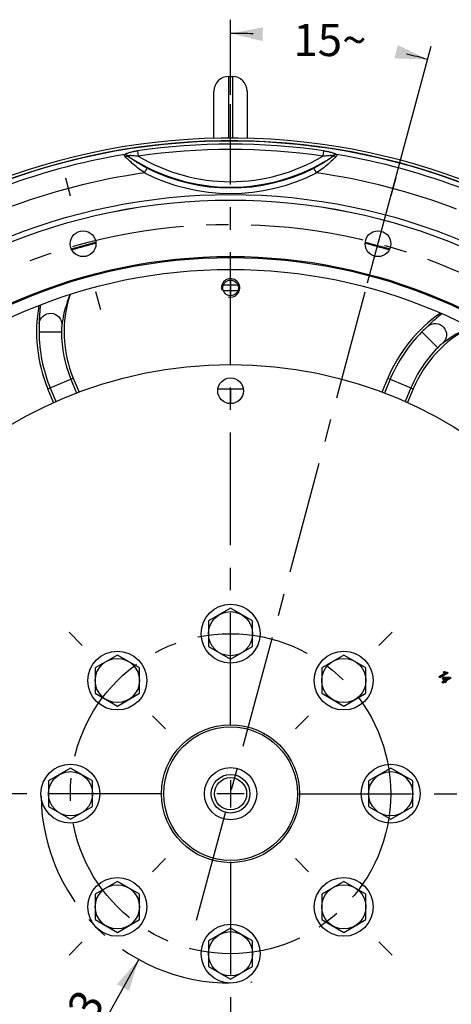
# Model space of a CAD drawing. Units: millimetres. Extents: x 0 to 594, y 0 to 420.
# Drawn here: x 438 to 485, y 222 to 329 of the extents above; entities that cross this region are included whole.
import ezdxf

# ---------------------------------------------------------------- set-up
doc = ezdxf.new("R2010")
doc.units = ezdxf.units.MM
doc.header["$LTSCALE"] = 32.67
doc.linetypes.add('CENTER', pattern=[0.6, 0.375, -0.075, 0.075, -0.075])
doc.linetypes.add('HIDDEN', pattern=[0.2, 0.1, -0.1])
doc.layers.get('0').update_dxf_attribs({"linetype": 'CONTINUOUS'})
for name, color, linetype in [('02___PRT_ALL_AXES', 7, 'CONTINUOUS'), ('3_ALL_AXES', 7, 'CONTINUOUS'), ('7_ALL_FEATURES', 7, 'CONTINUOUS'), ('AXES', 7, 'CONTINUOUS'), ('DEFAULT_1', 7, 'CENTER'), ('SOLIDES', 7, 'CONTINUOUS')]:
    doc.layers.add(name, color=color, linetype=linetype)
doc.styles.get("Standard").update_dxf_attribs({"font": 'txt', "width": 0.85})
doc.dimstyles.new('DIMSTYLE_4', dxfattribs={"dimtxt": 3.5, "dimasz": 3.5, "dimexe": 1.5, "dimexo": 1, "dimtad": 1, "dimdec": 0, "dimlfac": 5, "dimtxsty": 'STANDARD', "dimblk": '_FILLED', "dimblk1": '_FILLED', "dimblk2": '_FILLED', "dimcen": 0.09, "dimclrt": 5, "dimadec": 0, "dimazin": 0, "dimtp": 0.0001, "dimtm": 0.0001, "dimtfac": 1, "dimtdec": 0, "dimtofl": 0, "dimtmove": 0, "dimatfit": 3, "dimldrblk": '_FILLED', "dimfxl": 1, "dimtolj": 1, "dimarcsym": 0})
doc.dimstyles.new('DIMSTYLE_7', dxfattribs={"dimtxt": 3.5, "dimasz": 3.5, "dimexe": 1.5, "dimexo": 1, "dimtad": 0, "dimtih": 1, "dimtoh": 1, "dimdec": 1, "dimlfac": 5, "dimtxsty": 'STANDARD', "dimblk": '_FILLED', "dimblk1": '_FILLED', "dimblk2": '_FILLED', "dimcen": 0.09, "dimclrt": 5, "dimadec": 0, "dimazin": 0, "dimtp": 0.5, "dimtm": 0.5, "dimtfac": 1, "dimtdec": 1, "dimtofl": 0, "dimtmove": 0, "dimatfit": 3, "dimldrblk": '_FILLED', "dimfxl": 1, "dimtolj": 1, "dimarcsym": 0})

# ---------------------------------------------------------------- blocks, each defined once
blk = doc.blocks.new('_FILLED')
at = {"color": 0, "linetype": 'BYBLOCK'}
blk.add_solid([(0, 0), (-1, 0.214), (-1, -0.214)], dxfattribs=at)
blk = doc.blocks.new('*D7')
at = {"color": 2, "linetype": 'CONTINUOUS'}
blk.add_line((450.66, 226.57), (442.07, 211.06), dxfattribs=at)
at = {"color": 2, "linetype": 'CONTINUOUS', "xscale": 3.5, "yscale": 3.5, "zscale": 3.5, "rotation": 61.014932061}
blk.add_blockref('_FILLED', (450.66, 226.57), dxfattribs=at)
at = {"color": 5, "linetype": 'CONTINUOUS', "insert": (444.01, 223.59), "char_height": 3.5, "width": 17.85, "attachment_point": 3, "rotation": 61.0149, "line_spacing_factor": 0.9}
blk.add_mtext('R103', dxfattribs=at)
blk = doc.blocks.new('*D15')
at = {"color": 2, "linetype": 'CONTINUOUS'}
for p, q in [((460.65, 320.59), (460.65, 328.76)), ((475.53, 300.14), (482.43, 325.89))]:
    blk.add_line(p, q, dxfattribs=at)
for start, end in [(88.3026, 90), (75, 76.6186)]:
    blk.add_arc((460.65, 244.59), 82.67, start, end, dxfattribs=at)
for points in [[(464.16, 327.93), (460.65, 327.26), (464.13, 326.43)], [(478.46, 324.55), (482.04, 324.44), (478.82, 326)]]:
    blk.add_solid(points, dxfattribs=at)
at = {"color": 5, "linetype": 'CONTINUOUS', "insert": (471.44, 328.3), "char_height": 3.5, "width": 12.425, "attachment_point": 2, "line_spacing_factor": 0.9}
blk.add_mtext('15\\Fgdt;{\\Fgdt;~}', dxfattribs=at)

msp = doc.modelspace()

# ---------------------------------------------------------------- linework, layer by layer
at = {"color": 9, "linetype": 'CONTINUOUS'}
for p, q in [((450.532174, 314.498773), (450.615151, 313.925188)), ((470.758673, 314.498773), (470.675697, 313.925188)), ((451.308712, 312.08715), (451.577989, 312.620774)), ((469.982136, 312.08715), (469.712858, 312.620774)), ((439.842421, 294.80673), (442.273833, 294.802957)), ((481.444324, 294.808429), (483.160924, 293.086493)), ((440.784804, 288.620998), (443.554131, 289.768091)), ((443.292635, 289.659775), (443.914184, 288.159222)), ((477.998213, 289.659775), (477.376663, 288.159222)), ((477.736716, 289.768091), (480.506043, 288.620998)), ((441.0463, 288.729313), (441.667827, 287.228816)), ((480.244547, 288.729313), (479.623021, 287.228816))]:
    msp.add_line(p, q, dxfattribs=at)
at = {"color": 7, "linetype": 'CONTINUOUS'}
for p, q in [((443.554131, 289.768091), (444.178703, 288.260241)), ((477.112145, 288.260241), (477.736716, 289.768091)), ((441.409535, 287.112764), (440.784804, 288.620998)), ((480.506043, 288.620998), (479.881312, 287.112764))]:
    msp.add_line(p, q, dxfattribs=at)
at = {"color": 4, "linetype": 'CONTINUOUS'}
for p, q in [((483.998736, 257.705319), (483.321157, 257.314119)), ((483.321157, 257.314119), (483.37027, 257.229052)), ((483.37027, 257.229052), (484.23984, 257.731099)), ((483.784778, 257.215059), (483.687306, 257.158784)), ((483.687306, 257.158784), (483.860839, 256.858215)), ((483.875107, 257.860787), (483.772319, 257.801442)), ((484.528519, 257.222906), (483.784778, 257.215059)), ((483.833073, 257.13141), (484.348791, 257.139934)), ((483.958312, 256.914491), (483.833073, 257.13141)), ((484.348791, 257.139934), (483.958312, 256.914491)), ((484.007425, 256.829424), (484.568628, 257.153435)), ((484.23984, 257.731099), (484.208189, 257.785919)), ((484.568628, 257.153435), (484.528519, 257.222906)), ((483.860839, 256.858215), (483.653489, 256.738501)), ((483.653489, 256.738501), (483.702603, 256.653435)), ((483.702603, 256.653435), (483.909953, 256.773148)), ((483.909953, 256.773148), (483.963977, 256.679575)), ((483.963977, 256.679575), (484.061449, 256.735851)), ((484.061449, 256.735851), (484.007425, 256.829424))]:
    msp.add_line(p, q, dxfattribs=at)
at = {"color": 2, "linetype": 'CONTINUOUS'}
for p, q in [((460.645424, 246.07464), (460.645424, 243.10464)), ((462.130424, 244.58964), (459.160424, 244.58964))]:
    msp.add_line(p, q, dxfattribs=at)
at = {"color": 7, "linetype": 'CONTINUOUS'}
for centre, radius in [((460.645424, 244.58964), 71), ((460.645424, 244.58964), 64.552493), ((444.62129, 304.392523), 1.4), ((476.669558, 304.392523), 1.4), ((460.645424, 244.58964), 58.42), ((460.645424, 244.58964), 58.30453), ((460.645424, 244.58964), 57.020963), ((460.645424, 299.58964), 0.85), ((460.645424, 244.58964), 46.672), ((460.645424, 288.40464), 1.4)]:
    msp.add_circle(centre, radius, dxfattribs=at)
at = {"color": 9, "linetype": 'CONTINUOUS'}
for radius in [65.154785, 64.557068]:
    msp.add_circle((460.645424, 244.58964), radius, dxfattribs=at)
for centre, radius, start, end in [((460.645424, 244.58964), 70.636851, 81.76853722, 98.23146278), ((460.645424, 244.58964), 70.45843, 99.39954193, 111.28817752), ((460.645424, 330.58964), 20.047918, 236.58037732, 303.41962268), ((460.645424, 244.58964), 70.057295, 81.76853719, 98.23146281), ((460.645424, 330.58964), 19.450201, 238.95641772, 301.04358228), ((460.645424, 244.58964), 70.45843, 68.71182248, 80.60045807), ((460.645424, 244.58964), 68.140208, 97.87556202, 111.11233902), ((460.645424, 330.58964), 20.724776, 243.22361277, 296.77638724), ((460.645424, 330.58964), 20.127059, 243.22361176, 296.77638824), ((460.645424, 244.58964), 68.140208, 68.88766098, 82.12443797), ((455.907624, 293.674138), 13.732721, 157.74710903, 172.10841937), ((455.270881, 295.842847), 15.41084, 172.95846868, 180.52358372), ((493.086538, 284.631506), 15.41084, 127.95846868, 135.52358372), ((455.658109, 294.781722), 15.815708, 179.91942018, 202.5), ((455.658109, 294.781722), 13.384292, 179.91942018, 202.5), ((492.610021, 283.607366), 15.815708, 134.91942018, 157.5), ((492.003275, 282.647752), 13.732721, 112.74710903, 127.10841937), ((492.610021, 283.607366), 13.384292, 134.91942018, 157.5)]:
    msp.add_arc(centre, radius, start, end, dxfattribs=at)
at = {"color": 2, "linetype": 'CONTINUOUS'}
msp.add_arc((460.645424, 299.58964), 1, 255, 195, dxfattribs=at)
at = {"color": 7, "linetype": 'CONTINUOUS'}
for centre, radius, start, end in [((455.658109, 294.781722), 13.101251, 161.76445724, 202.5), ((455.658109, 294.781722), 16.098749, 169.66263718, 202.5), ((492.610021, 283.607366), 16.098749, 124.6626303, 157.5), ((492.610021, 283.607366), 13.101251, 116.76445724, 157.5), ((460.645424, 244.58964), 44, 88.16582149, 91.8341808)]:
    msp.add_arc(centre, radius, start, end, dxfattribs=at)
at = {"color": 4, "linetype": 'CONTINUOUS'}
for centre, radius, start, end in [((483.966942, 258.069975), 0.331645, 234.06674934, 235.33766012), ((483.977781, 258.085557), 0.350626, 235.32902159, 235.65262759), ((483.989151, 258.102291), 0.370857, 235.66096618, 236.86107047), ((484.007744, 258.130762), 0.404861, 236.86038468, 237.9751481), ((484.019871, 258.150046), 0.427641, 237.9677256, 238.2555137), ((484.030439, 258.167192), 0.447783, 238.2598158, 239.09922648), ((484.04098, 258.184734), 0.468248, 239.09486456, 239.34017503), ((484.053923, 258.206679), 0.493725, 239.34680714, 240.33195847), ((484.066813, 258.229186), 0.519662, 240.32531883, 240.52224308), ((484.078043, 258.249131), 0.542552, 240.5263074, 241.28194895), ((484.090581, 258.271939), 0.568578, 241.2782351, 241.54992657), ((484.103706, 258.296242), 0.596199, 241.55360959, 242.28287316), ((484.115748, 258.319069), 0.622008, 242.27888781, 242.43763006), ((484.130222, 258.346937), 0.65341, 242.44320687, 243.27328048), ((484.146037, 258.378205), 0.68845, 243.26799373, 243.48169386), ((484.159164, 258.404587), 0.717917, 243.48436995, 244.07536266), ((484.173303, 258.433598), 0.75019, 244.07287772, 244.31842544), ((484.188144, 258.464541), 0.784509, 244.32094558, 244.8981363), ((484.202146, 258.494338), 0.817432, 244.89540083, 245.0681397), ((484.219743, 258.532352), 0.859321, 245.07262259, 245.77626609), ((484.2377, 258.572092), 0.90293, 245.77184244, 245.93224774), ((484.254974, 258.610909), 0.945416, 245.93573109, 246.54474291), ((484.192936, 258.420949), 0.644047, 240.42997123, 242.26352274), ((484.20558, 258.496751), 0.821031, 246.53596633, 247.34132669), ((484.190976, 258.461943), 0.783284, 247.34620487, 247.54091044), ((484.180027, 258.435362), 0.754536, 247.53816388, 248.1811067), ((484.188504, 258.412617), 0.63461, 242.26762903, 242.46491147), ((484.184819, 258.405473), 0.626571, 242.46167842, 244.21281449), ((484.169435, 258.408996), 0.726122, 248.18378339, 248.41652658), ((484.157057, 258.377532), 0.69231, 248.41121318, 249.32562838), ((484.18162, 258.398929), 0.619288, 244.21595774, 244.38759962), ((484.140345, 258.333277), 0.645005, 249.32668224, 250.18348041), ((484.17875, 258.39287), 0.612583, 244.3846312, 246.23241657), ((484.131207, 258.308059), 0.618183, 250.18784757, 250.43931149), ((484.122299, 258.282826), 0.591423, 250.43411237, 251.40375245), ((484.17443, 258.383062), 0.601866, 246.23251517, 248.22673253), ((484.109832, 258.245778), 0.552334, 251.4038463, 252.40025453), ((484.102938, 258.224204), 0.529685, 252.40549945, 252.66358077), ((484.099939, 258.214588), 0.519612, 252.66332947, 253.002992), ((484.095682, 258.200632), 0.505022, 253.00193749, 253.57063377), ((484.171382, 258.375451), 0.593667, 248.2274185, 250.16165251), ((484.092451, 258.189722), 0.493643, 253.57216156, 253.74300346), ((484.087452, 258.172411), 0.475626, 253.73738395, 254.82693404), ((484.082612, 258.154732), 0.457296, 254.83240641, 255.10064359), ((484.078594, 258.139499), 0.441542, 255.09637853, 256.10665009), ((484.170227, 258.372301), 0.590312, 250.16338864, 250.34194887), ((484.16945, 258.370095), 0.587973, 250.34095184, 252.11803617), ((484.070656, 258.107035), 0.408121, 256.09399262, 258.1380564), ((484.063186, 258.071603), 0.37191, 258.1423617, 260.02059754), ((484.168883, 258.368368), 0.586156, 252.11890932, 252.32741143), ((484.168557, 258.367331), 0.585069, 252.32698998, 254.10098537), ((484.168408, 258.366819), 0.584535, 254.10128693, 254.29486561), ((484.168457, 258.366998), 0.584721, 254.29501691, 256.11456623), ((484.168631, 258.367692), 0.585437, 256.11428026, 256.24467187), ((484.168986, 258.369175), 0.586961, 256.24552234, 258.17837408), ((484.188139, 258.460204), 0.679984, 258.17008211, 259.39998386), ((484.183172, 258.434114), 0.653425, 259.40722745, 259.55738538), ((484.178861, 258.410318), 0.629242, 259.55069865, 260.77534952), ((484.174866, 258.386155), 0.604751, 260.78195053, 261.02151234), ((484.171335, 258.363377), 0.581701, 261.01493277, 262.28323114), ((484.168382, 258.34207), 0.560191, 262.28992874, 262.50412679), ((484.165684, 258.321027), 0.538975, 262.49667067, 263.8835187), ((484.162009, 258.286711), 0.504463, 263.88320102, 265.34745893), ((484.160443, 258.26829), 0.485976, 265.35537001, 265.56325981), ((484.159213, 258.251684), 0.469324, 265.55616584, 266.99901186), ((484.158298, 258.235301), 0.452916, 267.00604331, 267.27918147), ((484.15762, 258.219915), 0.437515, 267.27225498, 268.76296755), ((484.157259, 258.205593), 0.423189, 268.76998175, 269.0124164), ((484.157072, 258.191637), 0.409232, 269.00488173, 270.61288772), ((484.157315, 258.168998), 0.386591, 270.61270633, 272.30175148), ((484.157745, 258.157049), 0.374635, 272.30951639, 272.53453843), ((484.158255, 258.146475), 0.364048, 272.52789046, 274.16221441), ((484.158974, 258.136042), 0.353591, 274.16874097, 274.47980164), ((484.159767, 258.126396), 0.343912, 274.47363924, 276.13773842), ((484.160688, 258.117495), 0.334964, 276.14393247, 276.41873331), ((484.161689, 258.108925), 0.326336, 276.41228705, 278.1920656)]:
    msp.add_arc(centre, radius, start, end, dxfattribs=at)
at = {"color": 9, "linetype": 'CONTINUOUS'}
for points, knots in [([(449.189585, 313.871091), (449.171211, 313.891202), (449.139538, 313.929602), (449.109646, 313.991717), (449.105345, 314.053868), (449.125664, 314.088012), (449.138289, 314.102058)], [0, 0, 0, 0, 0.3132470515, 0.5687444857, 0.7828167757, 1, 1, 1, 1]), ([(449.138289, 314.102058), (449.167957, 314.12717), (449.244908, 314.173573), (449.438143, 314.258366), (449.733766, 314.347204), (450.121734, 314.433589), (450.393693, 314.478743), (450.532174, 314.498773)], [0, 0, 0, 0, 0.079897396, 0.1830157769, 0.4336697152, 0.7123794433, 1, 1, 1, 1]), ([(449.138293, 314.10203), (449.206732, 314.105754), (449.348629, 314.086165), (449.474793, 314.019627), (449.531695, 313.976861)], [0, 0, 0, 0, 0.4905495748, 1, 1, 1, 1]), ([(449.189585, 313.871091), (449.258447, 313.897989), (449.401479, 313.927064), (449.544892, 313.889998), (449.603699, 313.856459)], [0, 0, 0, 0, 0.5219920542, 1, 1, 1, 1]), ([(451.308712, 312.08715), (451.094379, 312.236082), (450.679446, 312.538934), (450.10069, 313.00515), (449.604678, 313.446659), (449.312001, 313.736411), (449.189585, 313.871091)], [0, 0, 0, 0, 0.2821995961, 0.5551980403, 0.8032128966, 1, 1, 1, 1]), ([(449.6037, 313.856459), (449.589234, 313.867303), (449.562977, 313.888192), (449.534159, 313.916302), (449.519496, 313.93879), (449.514546, 313.95427), (449.519323, 313.968843), (449.527287, 313.974544), (449.531691, 313.976855)], [0, 0, 0, 0, 0.3334726826, 0.6198167128, 0.7354661827, 0.8282846672, 0.9082605071, 1, 1, 1, 1]), ([(449.531691, 313.976855), (449.54434, 313.983505), (449.575435, 313.993033), (449.648408, 314.005289), (449.754339, 314.009785), (449.889837, 314.006864), (450.08081, 313.994292), (450.323428, 313.967983), (450.517727, 313.940305), (450.615151, 313.925188)], [0, 0, 0, 0, 0.0392685972, 0.0883055679, 0.2033957824, 0.3296250538, 0.4607910974, 0.7290955736, 1, 1, 1, 1]), ([(451.577989, 312.620774), (451.385692, 312.717811), (451.009783, 312.917717), (450.475635, 313.233524), (450.006652, 313.54401), (449.723834, 313.754644), (449.6037, 313.856459)], [0, 0, 0, 0, 0.2769545165, 0.5472541083, 0.7975161549, 1, 1, 1, 1]), ([(471.687148, 313.856459), (471.567014, 313.754644), (471.284196, 313.54401), (470.815213, 313.233524), (470.281065, 312.917717), (469.905156, 312.717811), (469.712858, 312.620774)], [0, 0, 0, 0, 0.2024836221, 0.452745929, 0.723045446, 1, 1, 1, 1]), ([(472.101262, 313.871091), (471.978847, 313.73641), (471.686172, 313.446656), (471.190156, 313.005152), (470.611402, 312.538932), (470.196469, 312.236082), (469.982136, 312.08715)], [0, 0, 0, 0, 0.1967868913, 0.4448020017, 0.717800399, 1, 1, 1, 1]), ([(470.675697, 313.925188), (470.773121, 313.940305), (470.967419, 313.967983), (471.210037, 313.994292), (471.401011, 314.006864), (471.536508, 314.009786), (471.64244, 314.005289), (471.715413, 313.993033), (471.746507, 313.983504), (471.759157, 313.976855)], [0, 0, 0, 0, 0.2709044247, 0.5392088968, 0.6703749364, 0.7966042592, 0.9116943621, 0.960731269, 1, 1, 1, 1]), ([(470.758673, 314.498773), (470.897154, 314.478743), (471.169114, 314.433589), (471.557082, 314.347204), (471.852705, 314.258366), (472.045939, 314.173573), (472.122891, 314.127169), (472.152559, 314.102058)], [0, 0, 0, 0, 0.2876205475, 0.5663302545, 0.8169843154, 0.9201024943, 1, 1, 1, 1]), ([(471.759157, 313.976855), (471.763565, 313.974549), (471.771559, 313.968868), (471.776295, 313.954265), (471.771334, 313.938797), (471.7567, 313.916289), (471.727866, 313.888197), (471.701613, 313.867305), (471.687148, 313.856459)], [0, 0, 0, 0, 0.0917678898, 0.1717748801, 0.2646684552, 0.3802061734, 0.666539277, 1, 1, 1, 1]), ([(472.101238, 313.870945), (472.032392, 313.897866), (471.88938, 313.926992), (471.745964, 313.889976), (471.687149, 313.856457)], [0, 0, 0, 0, 0.5219859268, 1, 1, 1, 1]), ([(472.152525, 314.101854), (472.084105, 314.105616), (471.942223, 314.086096), (471.816053, 314.019619), (471.759145, 313.976873)], [0, 0, 0, 0, 0.4905115493, 1, 1, 1, 1]), ([(472.152559, 314.102058), (472.165201, 314.088046), (472.185359, 314.053839), (472.181302, 313.991718), (472.151287, 313.929597), (472.119595, 313.89124), (472.101262, 313.871091)], [0, 0, 0, 0, 0.2170315746, 0.4311818982, 0.6867188548, 1, 1, 1, 1]), ([(439.860679, 295.702012), (439.879313, 296.009182), (440.186658, 296.635213), (441.160118, 296.957394), (442.089598, 296.524383), (442.322133, 295.866892), (442.304957, 295.559646)], [0, 0, 0, 0, 0.248609559, 0.5000066739, 0.7513971681, 1, 1, 1, 1]), ([(439.860684, 295.702021), (439.861041, 295.662512), (439.84831, 295.363229), (439.842792, 295.063868), (439.842417, 294.803965)], [0, 0, 0, 0, 0.1319599187, 1, 1, 1, 1]), ([(442.304957, 295.559627), (442.300847, 295.530006), (442.28277, 295.277151), (442.274157, 295.023925), (442.27383, 294.800546)], [0, 0, 0, 0, 0.1180651772, 1, 1, 1, 1]), ([(482.090294, 295.428579), (482.320672, 295.632605), (482.980669, 295.85795), (483.896825, 295.397426), (484.247883, 294.433999), (483.947393, 293.804656), (483.717992, 293.599545)], [0, 0, 0, 0, 0.248609559, 0.5000066739, 0.7513971681, 1, 1, 1, 1]), ([(482.090305, 295.428581), (482.06262, 295.400392), (481.841992, 295.19777), (481.62641, 294.989992), (481.442366, 294.806477)], [0, 0, 0, 0, 0.1319599187, 1, 1, 1, 1]), ([(483.717978, 293.599532), (483.694128, 293.581493), (483.50255, 293.41548), (483.317401, 293.242513), (483.159217, 293.084791)], [0, 0, 0, 0, 0.1180651772, 1, 1, 1, 1])]:
    msp.add_open_spline(points, degree=3, knots=knots, dxfattribs=at)
at = {"layer": '02___PRT_ALL_AXES', "color": 7, "linetype": 'CONTINUOUS'}
for centre in [(460.645424, 261.98964), (448.341766, 256.893298), (472.949082, 256.893298), (443.245424, 244.58964), (478.045424, 244.58964), (448.341766, 232.285982), (472.949082, 232.285982), (460.645424, 227.18964)]:
    msp.add_circle(centre, 3.2, dxfattribs=at)
at = {"layer": '3_ALL_AXES', "color": 9, "linetype": 'CONTINUOUS'}
for p, q in [((460.445424, 315.889352), (460.445424, 322.58964)), ((460.845424, 322.58964), (460.845424, 315.889348))]:
    msp.add_line(p, q, dxfattribs=at)
at = {"layer": '3_ALL_AXES', "color": 7, "linetype": 'CONTINUOUS'}
for p, q in [((460.445424, 322.58964), (460.845424, 322.58964)), ((458.845424, 315.839119), (458.845424, 320.98964)), ((462.445424, 320.98964), (462.445424, 315.840657))]:
    msp.add_line(p, q, dxfattribs=at)
at = {"layer": '3_ALL_AXES', "color": 8, "linetype": 'HIDDEN'}
for p, q in [((460.645424, 300.43964), (460.645424, 298.73964)), ((460.645424, 288.576683), (460.645424, 287.004819))]:
    msp.add_line(p, q, dxfattribs=at)
at = {"layer": '3_ALL_AXES', "color": 7, "linetype": 'CONTINUOUS'}
for centre, radius, start, end in [((460.445424, 320.98964), 1.6, 90, 180), ((460.845424, 320.98964), 1.6, 0, 90), ((460.645424, 244.58964), 61.6, 103.74225252, 106.26575364), ((460.645424, 244.58964), 61.6, 73.73424636, 76.25774748), ((460.645424, 244.58964), 55.299996, 89.1712121, 90.8130675), ((460.645424, 244.58964), 54.7, 89.17833689, 90.82421537)]:
    msp.add_arc(centre, radius, start, end, dxfattribs=at)
at = {"layer": '7_ALL_FEATURES', "color": 9, "linetype": 'CONTINUOUS'}
for p, q in [((483.307496, 257.317779), (483.971131, 257.700929)), ((483.36661, 257.215392), (483.307496, 257.317779)), ((483.334817, 257.310459), (483.981134, 257.68361)), ((483.37393, 257.242713), (483.334817, 257.310459)), ((484.2535, 257.727438), (483.36661, 257.215392)), ((484.226179, 257.734759), (483.37393, 257.242713)), ((483.673646, 257.162444), (483.78205, 257.225031)), ((483.857179, 256.844555), (483.673646, 257.162444)), ((483.700966, 257.155123), (483.787506, 257.205088)), ((483.8645, 256.871875), (483.700966, 257.155123)), ((483.754326, 257.802601), (483.875089, 257.872323)), ((483.78205, 257.225031), (484.534257, 257.232967)), ((483.787506, 257.205088), (484.522781, 257.212845)), ((483.79102, 257.800692), (483.875176, 257.84928)), ((483.85023, 257.121693), (483.83291, 257.111693)), ((483.83291, 257.111693), (483.944651, 256.918151)), ((484.310038, 257.149295), (483.8499, 257.14169)), ((483.8499, 257.14169), (483.85023, 257.121693)), ((484.310368, 257.129298), (483.85023, 257.121693)), ((483.85023, 257.121693), (483.971972, 256.91083)), ((483.874686, 257.734438), (483.882648, 257.752785)), ((483.944651, 256.918151), (484.310368, 257.129298)), ((483.981134, 257.68361), (483.971134, 257.700931)), ((483.971972, 256.91083), (484.320368, 257.111977)), ((483.973513, 257.710644), (483.975891, 257.720357)), ((484.582288, 257.149775), (484.003764, 256.815764)), ((484.554968, 257.157095), (484.011085, 256.843084)), ((484.046689, 257.784875), (484.050786, 257.804451)), ((484.202876, 257.775121), (484.226179, 257.734759)), ((484.213424, 257.796852), (484.2535, 257.727438)), ((484.310368, 257.129298), (484.310038, 257.149295)), ((484.320368, 257.111977), (484.310368, 257.129298)), ((484.522781, 257.212845), (484.554968, 257.157095)), ((484.534257, 257.232967), (484.582288, 257.149775)), ((483.639829, 256.742162), (483.8645, 256.871875)), ((483.698942, 256.639775), (483.639829, 256.742162)), ((483.66715, 256.734841), (483.857179, 256.844555)), ((483.706263, 256.667095), (483.66715, 256.734841)), ((483.923613, 256.769488), (483.698942, 256.639775)), ((483.896292, 256.776809), (483.706263, 256.667095)), ((483.960317, 256.665915), (483.896292, 256.776809)), ((483.967637, 256.693235), (483.923613, 256.769488)), ((484.07511, 256.73219), (483.960317, 256.665915)), ((484.047789, 256.739511), (483.967637, 256.693235)), ((484.003764, 256.815764), (484.047789, 256.739511)), ((484.011085, 256.843084), (484.07511, 256.73219))]:
    msp.add_line(p, q, dxfattribs=at)
at = {"layer": '7_ALL_FEATURES', "color": 7, "linetype": 'CONTINUOUS'}
for p, q in [((483.321157, 257.314119), (483.307496, 257.317779)), ((483.321157, 257.314119), (483.976134, 257.69227)), ((483.37027, 257.229052), (483.321157, 257.314119)), ((483.321157, 257.314119), (483.334817, 257.310459)), ((483.37027, 257.229052), (483.36661, 257.215392)), ((484.23984, 257.731099), (483.37027, 257.229052)), ((483.37027, 257.229052), (483.37393, 257.242713)), ((483.687306, 257.158784), (483.673646, 257.162444)), ((483.687306, 257.158784), (483.784778, 257.215059)), ((483.855839, 256.866875), (483.687306, 257.158784)), ((483.687306, 257.158784), (483.700966, 257.155123)), ((483.772319, 257.801442), (483.875108, 257.860787)), ((483.784778, 257.215059), (483.78205, 257.225031)), ((483.784778, 257.215059), (484.528519, 257.222906)), ((483.784778, 257.215059), (483.787506, 257.205088)), ((483.84157, 257.116693), (483.953312, 256.923151)), ((484.310203, 257.139296), (483.850065, 257.131691)), ((483.875107, 257.860787), (483.875089, 257.872323)), ((483.875107, 257.860787), (483.875176, 257.84928)), ((483.966972, 256.919491), (484.315368, 257.120637)), ((484.568628, 257.153435), (484.016085, 256.834424)), ((484.208189, 257.785919), (484.23984, 257.731099)), ((484.23984, 257.731099), (484.226179, 257.734759)), ((484.23984, 257.731099), (484.2535, 257.727438)), ((484.528519, 257.222906), (484.522781, 257.212845)), ((484.528519, 257.222906), (484.534257, 257.232967)), ((484.528519, 257.222906), (484.568628, 257.153435)), ((484.568628, 257.153435), (484.554968, 257.157095)), ((484.568628, 257.153435), (484.582288, 257.149775)), ((483.653489, 256.738501), (483.639829, 256.742162)), ((483.653489, 256.738501), (483.852179, 256.853215)), ((483.702603, 256.653435), (483.653489, 256.738501)), ((483.653489, 256.738501), (483.66715, 256.734841)), ((483.702603, 256.653435), (483.698942, 256.639775)), ((483.901292, 256.768148), (483.702603, 256.653435)), ((483.702603, 256.653435), (483.706263, 256.667095)), ((483.963977, 256.679575), (483.914953, 256.764488)), ((483.963977, 256.679575), (483.960317, 256.665915)), ((484.061449, 256.735851), (483.963977, 256.679575)), ((483.963977, 256.679575), (483.967637, 256.693235)), ((484.012425, 256.820764), (484.061449, 256.735851)), ((484.061449, 256.735851), (484.047789, 256.739511)), ((484.061449, 256.735851), (484.07511, 256.73219))]:
    msp.add_line(p, q, dxfattribs=at)
for radius in [7.5, 7.26906, 2.84, 2.1, 1.75]:
    msp.add_circle((460.645424, 244.58964), radius, dxfattribs=at)
for centre, radius, start, end in [((460.645424, 244.58964), 61.7, 103.73962161, 106.2818701), ((460.645424, 244.58964), 61.7, 73.7181299, 76.26037839), ((483.809558, 258.519695), 0.719218, 265.59569874, 267.03204778), ((483.967154, 258.070273), 0.33201, 234.06721124, 235.36888392), ((483.813365, 258.591703), 0.791327, 267.02668787, 268.38187884), ((483.982407, 258.092303), 0.358806, 235.36401714, 236.2568292), ((483.85023, 257.121693), 0.01, 90.94686423, 210), ((484.220839, 258.534716), 0.861926, 245.03437436, 245.86755995), ((484.226133, 258.546402), 0.874755, 245.29473423, 245.86409889), ((484.253404, 258.607328), 0.941506, 245.86565553, 246.54563545), ((484.195133, 258.424894), 0.648562, 240.43316259, 241.33973307), ((484.196166, 258.426732), 0.65067, 240.43392626, 240.92434794), ((484.204735, 258.494779), 0.818886, 246.53523754, 247.39730995), ((484.180243, 258.435944), 0.755156, 247.39718794, 248.3039873), ((484.087314, 258.171947), 0.475141, 253.67563094, 254.92393282), ((484.087215, 258.171595), 0.474776, 253.6919797, 254.93391174), ((484.078692, 258.139929), 0.441983, 254.93383554, 256.23314007), ((483.971134, 257.700931), 0.01, 300, 76.24080888), ((484.168977, 258.369139), 0.586924, 256.20013448, 258.17841637), ((484.187742, 258.458236), 0.677976, 258.16881416, 259.50339386), ((484.161029, 258.114453), 0.331903, 276.24296609, 277.02490683), ((484.162022, 258.106465), 0.323853, 277.02340175, 278.19581949), ((483.111306, 258.318852), 1.219496, 333.52129986, 334.08672046), ((483.23751, 258.257457), 1.07915, 334.09039396, 334.73395911), ((484.310368, 257.129298), 0.01, 300, 90.94686423), ((483.847179, 256.861875), 0.01, 300, 30), ((483.906292, 256.759488), 0.01, 30, 120), ((483.961972, 256.928151), 0.01, 210, 300), ((484.021085, 256.825764), 0.01, 120, 210)]:
    msp.add_arc(centre, radius, start, end, dxfattribs=at)
at = {"layer": '7_ALL_FEATURES', "color": 9, "linetype": 'CONTINUOUS'}
for centre, radius, start, end in [((483.941599, 258.035308), 0.298704, 231.17444406, 234.0622576), ((483.85023, 257.121693), 0.02, 90.94686423, 210), ((484.23713, 258.570491), 0.911235, 245.16557573, 246.56238685), ((484.225663, 258.544725), 0.863035, 244.57208665, 246.58101071), ((484.190784, 258.46185), 0.793125, 246.51255908, 248.2987815), ((484.197205, 258.428586), 0.642796, 239.92609348, 240.42617586), ((484.193368, 258.42178), 0.634983, 240.42415986, 241.91023194), ((484.193298, 258.467848), 0.779627, 246.51806759, 248.27976208), ((484.082575, 258.15504), 0.467586, 253.66912324, 256.21143329), ((484.082256, 258.153762), 0.446269, 253.64403111, 256.21399695), ((484.107695, 257.671472), 0.139702, 166.97483259, 167.82676402), ((483.971134, 257.700931), 0.02, 300, 76.17786409), ((484.168967, 258.369085), 0.596869, 256.00309709, 258.17836159), ((484.168582, 258.367321), 0.575064, 256.13824473, 258.17992867), ((484.191262, 258.475486), 0.705581, 258.17639297, 258.63349068), ((484.187992, 258.459459), 0.669224, 258.16919494, 259.57096515), ((484.183775, 258.437674), 0.667035, 258.62386937, 260.14415188), ((484.159774, 258.125771), 0.353289, 273.8120487, 277.00775489), ((484.161108, 258.113459), 0.320907, 275.33221886, 278.16676031), ((484.163487, 258.096313), 0.303596, 278.18201007, 279.46722207), ((484.310368, 257.129298), 0.02, 300, 90.94686423), ((483.847179, 256.861875), 0.02, 300, 30), ((483.906292, 256.759488), 0.02, 30, 120), ((483.961972, 256.928151), 0.02, 210, 300), ((484.021085, 256.825764), 0.02, 120, 210)]:
    msp.add_arc(centre, radius, start, end, dxfattribs=at)
for points in [[(483.793896, 257.775257), (483.784458, 257.780953), (483.775209, 257.786986), (483.766288, 257.793462)], [(483.855097, 257.765296), (483.833067, 257.775788), (483.811413, 257.787293), (483.79102, 257.800692)], [(483.854414, 257.743521), (483.833745, 257.753095), (483.813398, 257.763488), (483.793896, 257.775257)], [(483.875176, 257.84928), (483.922018, 257.823242), (483.972601, 257.802901), (484.024602, 257.789937)], [(483.894384, 257.861591), (483.93738, 257.838645), (483.983491, 257.820681), (484.030808, 257.809005)], [(483.951098, 257.706319), (483.932949, 257.711627), (483.915085, 257.717954), (483.897514, 257.724938)], [(483.956585, 257.725553), (483.939038, 257.730692), (483.921767, 257.736814), (483.904778, 257.743573)], [(484.066851, 257.801291), (484.1076, 257.793798), (484.149679, 257.790078), (484.19093, 257.793942)], [(484.069598, 257.780483), (484.107003, 257.773992), (484.145383, 257.770725), (484.183262, 257.773263)]]:
    msp.add_open_spline(points, degree=3, dxfattribs=at)
at = {"layer": '7_ALL_FEATURES', "color": 7, "linetype": 'CONTINUOUS'}
for points in [[(483.857042, 257.753327), (483.826104, 257.767735), (483.799892, 257.782288), (483.778476, 257.797085)], [(483.814185, 257.775062), (483.802945, 257.781318), (483.792582, 257.787609), (483.783101, 257.793943)], [(483.860528, 257.751713), (483.843713, 257.75945), (483.828261, 257.767228), (483.814185, 257.775062)], [(483.879963, 257.85806), (483.927542, 257.831604), (483.97709, 257.811902), (484.028978, 257.799156)], [(483.953898, 257.715922), (483.933512, 257.721883), (483.91225, 257.729533), (483.890006, 257.73879)], [(483.892906, 257.851056), (483.933883, 257.829486), (483.976323, 257.812864), (484.020459, 257.801317)], [(483.953764, 257.715961), (483.936826, 257.720919), (483.919283, 257.727042), (483.901075, 257.734284)], [(484.06423, 257.791606), (484.113317, 257.782519), (484.157445, 257.780177), (484.197121, 257.784519)]]:
    msp.add_open_spline(points, degree=3, dxfattribs=at)
at = {"layer": '7_ALL_FEATURES', "color": 9, "linetype": 'CONTINUOUS'}
msp.add_open_spline([(483.971587, 257.702958), (483.972012, 257.704792), (483.971844, 257.706586), (483.974251, 257.710463), (483.973513, 257.710644)], degree=3, knots=[0, 0, 0, 0, 0.7122614647, 1, 1, 1, 1], dxfattribs=at)
at = {"layer": 'AXES', "color": 7, "linetype": 'CONTINUOUS'}
for p, q in [((460.645424, 264.760922), (458.245424, 263.375281)), ((463.045424, 263.375281), (460.645424, 264.760922)), ((458.245424, 263.375281), (458.245424, 260.604)), ((463.045424, 260.604), (463.045424, 263.375281)), ((458.245424, 260.604), (460.645424, 259.218359)), ((460.645424, 259.218359), (463.045424, 260.604)), ((448.341766, 259.66458), (445.941766, 258.278939)), ((450.741766, 258.278939), (448.341766, 259.66458)), ((472.949082, 259.66458), (470.549082, 258.278939)), ((475.349082, 258.278939), (472.949082, 259.66458)), ((445.941766, 258.278939), (445.941766, 255.507658)), ((450.741766, 255.507658), (450.741766, 258.278939)), ((470.549082, 258.278939), (470.549082, 255.507658)), ((475.349082, 255.507658), (475.349082, 258.278939)), ((445.941766, 255.507658), (448.341766, 254.122017)), ((448.341766, 254.122017), (450.741766, 255.507658)), ((470.549082, 255.507658), (472.949082, 254.122017)), ((472.949082, 254.122017), (475.349082, 255.507658)), ((443.245424, 247.360922), (440.845424, 245.975281)), ((445.645424, 245.975281), (443.245424, 247.360922)), ((478.045424, 247.360922), (475.645424, 245.975281)), ((480.445424, 245.975281), (478.045424, 247.360922)), ((440.845424, 245.975281), (440.845424, 243.204)), ((445.645424, 243.204), (445.645424, 245.975281)), ((475.645424, 245.975281), (475.645424, 243.204)), ((480.445424, 243.204), (480.445424, 245.975281)), ((440.845424, 243.204), (443.245424, 241.818359)), ((443.245424, 241.818359), (445.645424, 243.204)), ((475.645424, 243.204), (478.045424, 241.818359)), ((478.045424, 241.818359), (480.445424, 243.204)), ((448.341766, 235.057264), (445.941766, 233.671623)), ((450.741766, 233.671623), (448.341766, 235.057264)), ((472.949082, 235.057264), (470.549082, 233.671623)), ((475.349082, 233.671623), (472.949082, 235.057264)), ((445.941766, 233.671623), (445.941766, 230.900342)), ((450.741766, 230.900342), (450.741766, 233.671623)), ((470.549082, 233.671623), (470.549082, 230.900342)), ((475.349082, 230.900342), (475.349082, 233.671623)), ((445.941766, 230.900342), (448.341766, 229.514701)), ((448.341766, 229.514701), (450.741766, 230.900342)), ((470.549082, 230.900342), (472.949082, 229.514701)), ((472.949082, 229.514701), (475.349082, 230.900342)), ((460.645424, 229.960922), (458.245424, 228.575281)), ((463.045424, 228.575281), (460.645424, 229.960922)), ((458.245424, 228.575281), (458.245424, 225.804)), ((463.045424, 225.804), (463.045424, 228.575281)), ((458.245424, 225.804), (460.645424, 224.418359)), ((460.645424, 224.418359), (463.045424, 225.804))]:
    msp.add_line(p, q, dxfattribs=at)
for centre in [(460.645424, 261.98964), (448.341766, 256.893298), (472.949082, 256.893298), (443.245424, 244.58964), (478.045424, 244.58964), (448.341766, 232.285982), (472.949082, 232.285982), (460.645424, 227.18964)]:
    msp.add_circle(centre, 2.4, dxfattribs=at)
at = {"layer": 'DEFAULT_1', "color": 2, "linetype": 'CENTER'}
for p, q in [((460.645424, 252.01464), (460.645424, 319.58964)), ((442.699558, 311.564522), (443.223667, 309.608522)), ((478.591289, 311.564522), (478.067181, 309.608522)), ((446.543021, 297.220524), (446.018912, 299.176524)), ((456.959383, 230.83315), (475.271935, 299.176524)), ((443.091498, 262.143566), (444.523389, 260.711675)), ((478.19935, 262.143566), (476.767458, 260.711675)), ((453.592034, 251.64303), (452.160142, 253.074922)), ((467.698814, 251.64303), (469.130705, 253.074922)), ((453.220424, 244.58964), (385.645424, 244.58964)), ((468.070424, 244.58964), (535.645424, 244.58964)), ((453.592034, 237.53625), (452.160142, 236.104359)), ((460.645424, 237.16464), (460.645424, 169.58964)), ((467.698814, 237.53625), (469.130705, 236.104359)), ((443.091498, 227.035714), (444.523389, 228.467606)), ((478.19935, 227.035714), (476.767458, 228.467606))]:
    msp.add_line(p, q, dxfattribs=at)
for radius in [61.9125, 17.4]:
    msp.add_circle((460.645424, 244.58964), radius, dxfattribs=at)
msp.add_arc((460.645424, 244.58964), 20.6, 180.72250016, 276.58885829, dxfattribs=at)
at = {"layer": 'SOLIDES', "color": 7, "linetype": 'CONTINUOUS'}
msp.add_arc((460.645424, 244.58964), 71.3, 1.65508592, 358.34491408, dxfattribs=at)
at = {"layer": 'SOLIDES', "color": 3, "linetype": 'CONTINUOUS'}
msp.add_arc((460.645424, 244.58964), 71, 1.65508592, 358.34491408, dxfattribs=at)

# ---------------------------------------------------------------- dimensions: what is measured, and where the dimension line sits
at = {"color": 2, "linetype": 'CONTINUOUS'}
dim = msp.add_angular_dim_2l(base=(471.435724, 326.550107), line1=((475.057975, 298.378015), (475.271935, 299.176524)), line2=((460.645424, 318.762963), (460.645424, 319.58964)), dimstyle='DIMSTYLE_7', dxfattribs=at)
dim.commit()
dim.dimension.update_dxf_attribs({"geometry": '*D15', "text_midpoint": (471.435724, 326.550107), "dimtype": 162})
dim = msp.add_radius_dim(center=(460.645424, 244.58964), mpoint=(450.663204, 226.570165), text='R<>', dimstyle='DIMSTYLE_4', override={"dimpost": '<>'}, dxfattribs=at)
dim.commit()
dim.dimension.update_dxf_attribs({"geometry": '*D7', "text_midpoint": (442.658305, 217.537109), "dimtype": 164})

doc.saveas('drawing.dxf')
